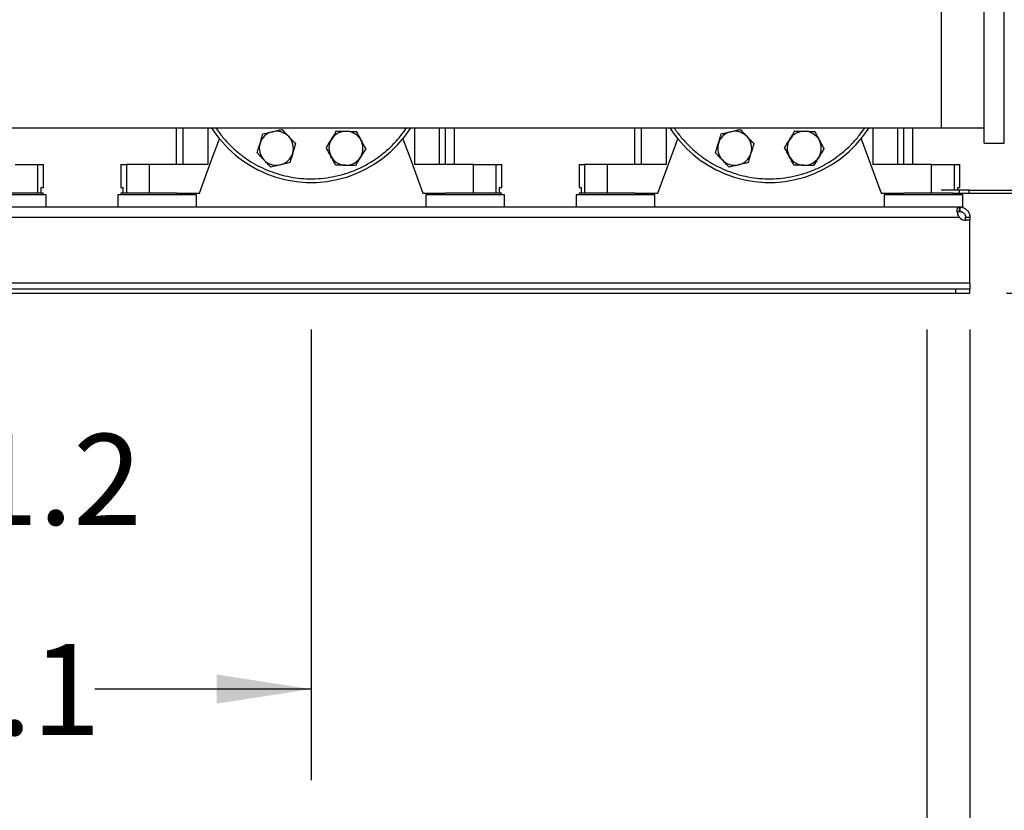
# Model space of a CAD drawing. Extents: x 0.4 to 10.6, y 0.4 to 8.1.
# Drawn here: x 7.2 to 8.6, y 1.9 to 3 of the extents above; entities that cross this region are included whole.
import ezdxf

# ---------------------------------------------------------------- set-up
doc = ezdxf.new("R2010")
doc.units = 0
doc.linetypes.add('SLD-SOLID', pattern=[0])
doc.layers.get('0').update_dxf_attribs({"linetype": 'CONTINUOUS'})
doc.styles.add('SLDTEXTSTYLE0', font='TXT', dxfattribs={"width": 0.75})
doc.dimstyles.new('SLDDIMSTYLE0', dxfattribs={"dimtxt": 0.125, "dimasz": 0.13, "dimexe": 0, "dimexo": 0.0625, "dimgap": 0.03125, "dimtad": 0, "dimtih": 1, "dimtoh": 1, "dimdec": 1, "dimlfac": 20, "dimrnd": 1e-09, "dimzin": 12, "dimtxsty": 'SLDTEXTSTYLE0', "dimsah": 1, "dimcen": 0.09, "dimazin": 3, "dimtfac": 1, "dimtdec": 1, "dimtmove": 0, "dimatfit": 3, "dimtolj": 1, "dimtzin": 12})
doc.dimstyles.new('SLDDIMSTYLE1', dxfattribs={"dimtxt": 0.125, "dimasz": 0.13, "dimexe": 0, "dimexo": 0.0625, "dimgap": 0.03125, "dimtad": 0, "dimtih": 1, "dimtoh": 1, "dimdec": 1, "dimlfac": 20, "dimrnd": 1e-09, "dimzin": 4, "dimtxsty": 'SLDTEXTSTYLE0', "dimsah": 1, "dimcen": 0.09, "dimazin": 3, "dimtfac": 1, "dimtdec": 1, "dimtofl": 0, "dimtmove": 0, "dimatfit": 3, "dimtolj": 1, "dimtzin": 12})
doc.dimstyles.new('SLDDIMSTYLE2', dxfattribs={"dimtxt": 0.125, "dimasz": 0.13, "dimexe": 0, "dimexo": 0.0625, "dimgap": 0.03125, "dimtad": 0, "dimtih": 1, "dimtoh": 1, "dimdec": 1, "dimlfac": 20, "dimrnd": 1e-09, "dimzin": 12, "dimtxsty": 'SLDTEXTSTYLE0', "dimsah": 1, "dimcen": 0.09, "dimazin": 3, "dimtfac": 1, "dimtdec": 1, "dimtofl": 0, "dimtmove": 0, "dimatfit": 3, "dimtolj": 1, "dimtzin": 12})

# ---------------------------------------------------------------- blocks, each defined once
blk = doc.blocks.new('_D')
at = {"color": 7, "linetype": 'SLD-SOLID'}
for p, q in [((6.7108, 2.5515), (6.7108, 2.221)), ((6.7698, 2.5515), (6.7698, 2.221)), ((6.7108, 2.346), (6.4608, 2.346)), ((6.7698, 2.346), (7.1469, 2.346))]:
    blk.add_line(p, q, dxfattribs=at)
for points in [[(6.7108, 2.346), (6.5808, 2.366), (6.5808, 2.326)], [(6.7698, 2.346), (6.8998, 2.326), (6.8998, 2.366)]]:
    blk.add_solid(points, dxfattribs=at)
at = {"color": 7, "linetype": 'SLD-SOLID', "insert": (7.1469, 2.4079), "char_height": 0.125, "attachment_point": 1, "style": 'SLDTEXTSTYLE0'}
blk.add_mtext('1.2', dxfattribs=at)
blk = doc.blocks.new('_D_1')
at = {"color": 7, "linetype": 'SLD-SOLID'}
for p, q in [((6.7108, 2.5515), (6.7108, 1.9321)), ((7.6163, 2.5515), (7.6163, 1.9321)), ((6.7108, 2.0571), (6.9956, 2.0571)), ((7.6163, 2.0571), (7.3188, 2.0571))]:
    blk.add_line(p, q, dxfattribs=at)
for points in [[(6.7108, 2.0571), (6.8408, 2.0371), (6.8408, 2.0771)], [(7.6163, 2.0571), (7.4863, 2.0771), (7.4863, 2.0371)]]:
    blk.add_solid(points, dxfattribs=at)
at = {"color": 7, "linetype": 'SLD-SOLID', "insert": (6.9956, 2.119), "char_height": 0.125, "attachment_point": 1, "style": 'SLDTEXTSTYLE0'}
blk.add_mtext('18.1', dxfattribs=at)
blk = doc.blocks.new('_D_2')
at = {"color": 7, "linetype": 'SLD-SOLID'}
for p, q in [((6.7108, 2.5515), (6.7108, 1.6104)), ((8.4627, 2.5515), (8.4627, 1.6104)), ((6.7108, 1.7354), (7.4547, 1.7354)), ((8.4627, 1.7354), (7.7779, 1.7354))]:
    blk.add_line(p, q, dxfattribs=at)
for points in [[(6.7108, 1.7354), (6.8408, 1.7154), (6.8408, 1.7554)], [(8.4627, 1.7354), (8.3327, 1.7554), (8.3327, 1.7154)]]:
    blk.add_solid(points, dxfattribs=at)
at = {"color": 7, "linetype": 'SLD-SOLID', "insert": (7.4547, 1.7973), "char_height": 0.125, "attachment_point": 1, "style": 'SLDTEXTSTYLE0'}
blk.add_mtext('35.0', dxfattribs=at)
blk = doc.blocks.new('_D_3')
at = {"color": 7, "linetype": 'SLD-SOLID'}
for p, q in [((6.7108, 2.5515), (6.7108, 1.3137)), ((8.5218, 2.5515), (8.5218, 1.3137)), ((6.7108, 1.4387), (7.4547, 1.4387)), ((8.5218, 1.4387), (7.7779, 1.4387))]:
    blk.add_line(p, q, dxfattribs=at)
for points in [[(6.7108, 1.4387), (6.8408, 1.4187), (6.8408, 1.4587)], [(8.5218, 1.4387), (8.3918, 1.4587), (8.3918, 1.4187)]]:
    blk.add_solid(points, dxfattribs=at)
at = {"color": 7, "linetype": 'SLD-SOLID', "insert": (7.4547, 1.5007), "char_height": 0.125, "attachment_point": 1, "style": 'SLDTEXTSTYLE0'}
blk.add_mtext('36.2', dxfattribs=at)
blk = doc.blocks.new('_D_4')
at = {"color": 7, "linetype": 'SLD-SOLID'}
for p, q in [((8.9983, 4.1366), (9.3897, 4.1366)), ((9.2647, 4.1366), (9.2647, 3.4683)), ((9.2647, 2.6015), (9.2647, 3.2698)), ((8.5718, 2.6015), (9.3897, 2.6015))]:
    blk.add_line(p, q, dxfattribs=at)
for points in [[(9.2647, 4.1366), (9.2447, 4.0066), (9.2847, 4.0066)], [(9.2647, 2.6015), (9.2847, 2.7315), (9.2447, 2.7315)]]:
    blk.add_solid(points, dxfattribs=at)
at = {"color": 7, "linetype": 'SLD-SOLID', "insert": (9.1031, 3.431), "char_height": 0.125, "attachment_point": 1, "style": 'SLDTEXTSTYLE0'}
blk.add_mtext('30.7', dxfattribs=at)

msp = doc.modelspace()

# ---------------------------------------------------------------- linework, layer by layer
at = {"color": 7, "linetype": 'SLD-SOLID'}
for p, q in [((8.5415, 2.9576), (8.5415, 3.0243)), ((8.569, 2.9576), (8.569, 3.0243)), ((8.4824, 3.0036), (8.4824, 2.8286)), ((8.5415, 2.8078), (8.5415, 2.9576)), ((8.569, 2.8078), (8.569, 2.9576)), ((6.7501, 2.8286), (8.4824, 2.8286)), ((7.4308, 2.8286), (7.4308, 2.7783)), ((7.8011, 2.7783), (7.8011, 2.8286)), ((7.8131, 2.7783), (7.8131, 2.8286)), ((8.0607, 2.8286), (8.0607, 2.7783)), ((8.431, 2.7783), (8.431, 2.8286)), ((8.4431, 2.7783), (8.4431, 2.8286)), ((8.4824, 2.8286), (8.5415, 2.8286)), ((8.0927, 2.7389), (8.1201, 2.8137)), ((8.3723, 2.8137), (8.3997, 2.7389)), ((8.5415, 2.8078), (8.569, 2.8078)), ((7.2092, 2.7783), (7.2404, 2.7783)), ((7.2404, 2.7389), (7.2404, 2.7783)), ((7.2404, 2.7783), (7.2482, 2.7783)), ((7.2482, 2.7468), (7.2482, 2.7783)), ((7.3545, 2.7783), (7.3545, 2.7468)), ((7.3545, 2.7783), (7.3622, 2.7783)), ((7.3622, 2.7783), (7.3622, 2.7389)), ((7.3934, 2.7783), (7.3622, 2.7783)), ((7.3934, 2.7783), (7.3934, 2.7389)), ((7.4741, 2.7783), (7.3934, 2.7783)), ((7.8392, 2.7783), (7.7585, 2.7783)), ((7.8392, 2.7389), (7.8392, 2.7783)), ((7.8392, 2.7783), (7.8704, 2.7783)), ((7.8704, 2.7389), (7.8704, 2.7783)), ((7.8704, 2.7783), (7.8781, 2.7783)), ((7.8781, 2.7468), (7.8781, 2.7783)), ((7.9844, 2.7783), (7.9844, 2.7468)), ((7.9844, 2.7783), (7.9921, 2.7783)), ((7.9921, 2.7783), (7.9921, 2.7389)), ((8.0233, 2.7783), (7.9921, 2.7783)), ((8.0233, 2.7783), (8.0233, 2.7389)), ((8.104, 2.7783), (8.0233, 2.7783)), ((8.4691, 2.7783), (8.3884, 2.7783)), ((8.4691, 2.7389), (8.4691, 2.7783)), ((8.4691, 2.7783), (8.5003, 2.7783)), ((8.5003, 2.7783), (8.508, 2.7783)), ((8.508, 2.7468), (8.508, 2.7783)), ((7.248, 2.7389), (7.1711, 2.7389)), ((7.2521, 2.7364), (7.198, 2.7364)), ((7.2451, 2.7389), (7.2451, 2.7468)), ((7.2451, 2.7468), (7.2482, 2.7468)), ((7.248, 2.7364), (7.248, 2.7389)), ((7.2521, 2.7196), (7.2521, 2.7364)), ((7.3505, 2.7364), (7.3505, 2.7196)), ((7.4047, 2.7364), (7.3505, 2.7364)), ((7.3545, 2.7468), (7.3576, 2.7468)), ((7.3547, 2.7389), (7.3547, 2.7364)), ((7.4316, 2.7389), (7.3547, 2.7389)), ((7.3576, 2.7468), (7.3576, 2.7389)), ((7.4588, 2.7364), (7.4047, 2.7364)), ((7.4316, 2.7389), (7.4627, 2.7389)), ((7.4547, 2.7364), (7.4547, 2.7389)), ((7.4588, 2.7196), (7.4588, 2.7364)), ((7.7698, 2.7389), (7.801, 2.7389)), ((7.7738, 2.7364), (7.7738, 2.7196)), ((7.8279, 2.7364), (7.7738, 2.7364)), ((7.7779, 2.7389), (7.7779, 2.7364)), ((7.8779, 2.7389), (7.801, 2.7389)), ((7.882, 2.7364), (7.8279, 2.7364)), ((7.875, 2.7389), (7.875, 2.7468)), ((7.875, 2.7468), (7.8781, 2.7468)), ((7.8779, 2.7364), (7.8779, 2.7389)), ((7.882, 2.7196), (7.882, 2.7364)), ((7.9805, 2.7364), (7.9805, 2.7196)), ((8.0346, 2.7364), (7.9805, 2.7364)), ((7.9844, 2.7468), (7.9875, 2.7468)), ((7.9846, 2.7389), (7.9846, 2.7364)), ((8.0615, 2.7389), (7.9846, 2.7389)), ((7.9875, 2.7468), (7.9875, 2.7389)), ((8.0887, 2.7364), (8.0346, 2.7364)), ((8.0615, 2.7389), (8.0927, 2.7389)), ((8.0846, 2.7364), (8.0846, 2.7389)), ((8.0887, 2.7196), (8.0887, 2.7364)), ((8.3997, 2.7389), (8.4309, 2.7389)), ((8.4037, 2.7364), (8.4037, 2.7196)), ((8.4578, 2.7364), (8.4037, 2.7364)), ((8.4078, 2.7389), (8.4078, 2.7364)), ((8.498, 2.7389), (8.4309, 2.7389)), ((8.512, 2.7364), (8.4578, 2.7364)), ((8.5068, 2.7429), (8.4822, 2.7429)), ((8.498, 2.7389), (8.5068, 2.7389)), ((8.5049, 2.7429), (8.5049, 2.7468)), ((8.5049, 2.7468), (8.508, 2.7468)), ((8.5068, 2.7429), (8.5068, 2.7389)), ((8.5207, 2.7429), (8.5068, 2.7429)), ((8.5068, 2.7389), (8.5207, 2.7389)), ((8.5078, 2.7364), (8.5078, 2.7389)), ((8.512, 2.7196), (8.512, 2.7364)), ((8.5207, 2.7389), (8.5207, 2.7429)), ((8.5207, 2.7429), (8.5879, 2.7429)), ((8.5207, 2.7389), (8.5879, 2.7389)), ((8.5075, 2.7196), (6.7251, 2.7196)), ((8.5075, 2.7136), (8.5075, 2.7196)), ((8.5079, 2.7196), (8.5075, 2.7196)), ((8.5079, 2.7136), (8.5075, 2.7136)), ((8.512, 2.7196), (8.5079, 2.7196)), ((8.5079, 2.7196), (8.5079, 2.7136)), ((6.7254, 2.7058), (8.5072, 2.7058)), ((8.5158, 2.7058), (8.5218, 2.7058)), ((8.5158, 2.7017), (8.5158, 2.7058)), ((8.5218, 2.7017), (8.5158, 2.7017)), ((8.5218, 2.7017), (8.516, 2.7017)), ((8.5218, 2.7058), (8.5218, 2.7017)), ((8.5218, 2.6154), (8.5218, 2.7017)), ((8.5218, 2.7017), (8.5218, 2.7017)), ((6.7108, 2.6154), (8.5218, 2.6154)), ((8.5218, 2.6154), (8.5218, 2.6075)), ((6.7305, 2.6075), (8.5021, 2.6075)), ((6.7305, 2.6015), (8.5021, 2.6015)), ((8.5021, 2.6075), (8.5021, 2.6015)), ((8.5021, 2.6075), (8.5218, 2.6075)), ((8.5021, 2.6015), (8.5218, 2.6015)), ((8.5218, 2.6015), (8.5218, 2.6075))]:
    msp.add_line(p, q, dxfattribs=at)
at = {"color": 8, "linetype": 'SLD-SOLID'}
for p, q in [((7.4399, 2.8286), (7.4399, 2.7783)), ((7.4741, 2.8286), (7.4741, 2.7783)), ((7.7585, 2.8286), (7.7585, 2.7783)), ((7.7927, 2.7783), (7.7927, 2.8286)), ((8.0698, 2.8286), (8.0698, 2.7783)), ((8.104, 2.8286), (8.104, 2.7783)), ((8.3884, 2.8286), (8.3884, 2.7783)), ((8.4226, 2.7783), (8.4226, 2.8286)), ((8.5003, 2.7429), (8.5003, 2.7783))]:
    msp.add_line(p, q, dxfattribs=at)
at = {"color": 7, "linetype": 'SLD-SOLID', "flags": 128}
for points in [[(7.4627, 2.7389), (7.479, 2.7832), (7.4902, 2.8137)], [(7.7424, 2.8137), (7.7536, 2.7832), (7.7698, 2.7389)]]:
    msp.add_lwpolyline(points, dxfattribs=at)
at = {"color": 7, "linetype": 'SLD-SOLID'}
for centre, radius, start, end in [((7.6163, 2.9161), 0.1625, 212.579, 247.5), ((7.6163, 2.9161), 0.1625, 247.5, 327.421), ((8.2462, 2.9161), 0.1625, 212.579, 247.5), ((8.2462, 2.9161), 0.1625, 247.5, 327.421), ((7.5684, 2.8006), 0.0234, 103.4292, 163.4292), ((7.5684, 2.8006), 0.0234, 43.4292, 103.4292), ((7.5684, 2.8006), 0.0234, 343.4292, 43.4292), ((7.6641, 2.8006), 0.0234, 88.4292, 148.4292), ((7.6641, 2.8006), 0.0234, 28.4292, 88.4292), ((8.1984, 2.8006), 0.0234, 103.4292, 163.4292), ((8.1984, 2.8006), 0.0234, 43.4292, 103.4292), ((8.1984, 2.8006), 0.0234, 343.4292, 43.4292), ((8.294, 2.8006), 0.0234, 88.4292, 148.4292), ((8.294, 2.8006), 0.0234, 28.4292, 88.4292), ((7.5684, 2.8006), 0.0234, 163.4292, 223.4292), ((7.6641, 2.8006), 0.0234, 148.4292, 208.4292), ((7.6641, 2.8006), 0.0234, 328.4292, 28.4292), ((8.1984, 2.8006), 0.0234, 163.4292, 223.4292), ((8.294, 2.8006), 0.0234, 148.4292, 208.4292), ((8.294, 2.8006), 0.0234, 328.4292, 28.4292), ((7.5684, 2.8006), 0.0234, 283.4292, 343.4292), ((7.6641, 2.8006), 0.0234, 208.4292, 268.4292), ((7.6641, 2.8006), 0.0234, 268.4292, 328.4292), ((8.1984, 2.8006), 0.0234, 283.4292, 343.4292), ((8.294, 2.8006), 0.0234, 208.4292, 268.4292), ((8.294, 2.8006), 0.0234, 268.4292, 328.4292), ((7.5684, 2.8006), 0.0234, 223.4292, 283.4292), ((8.1984, 2.8006), 0.0234, 223.4292, 283.4292), ((8.516, 2.7135), 0.0118, 221.2645, 270)]:
    msp.add_arc(centre, radius, start, end, dxfattribs=at)
at = {"color": 8, "linetype": 'SLD-SOLID'}
for points, knots in [([(7.4854, 2.8286), (7.4857, 2.8282), (7.4887, 2.8231), (7.4957, 2.8145), (7.5064, 2.8029), (7.518, 2.7927), (7.5302, 2.7839), (7.5428, 2.7764), (7.5516, 2.7725), (7.556, 2.7706)], [0, 0, 0, 0, 0.016556, 0.189495, 0.359744, 0.526537, 0.689201, 0.844598, 1, 1, 1, 1]), ([(7.556, 2.7706), (7.5605, 2.7689), (7.5695, 2.7654), (7.5837, 2.7618), (7.5985, 2.7593), (7.6139, 2.7584), (7.6297, 2.7589), (7.6456, 2.7611), (7.6613, 2.7649), (7.6767, 2.7703), (7.6914, 2.7773), (7.7052, 2.7858), (7.718, 2.7955), (7.7295, 2.8062), (7.7393, 2.8173), (7.7447, 2.825), (7.7471, 2.8286)], [0, 0, 0, 0, 0.066587, 0.133177, 0.202878, 0.274348, 0.3473, 0.421404, 0.496296, 0.571588, 0.64688, 0.721772, 0.795876, 0.868827, 0.940298, 1, 1, 1, 1]), ([(8.1153, 2.8286), (8.1156, 2.8282), (8.1186, 2.8231), (8.1257, 2.8145), (8.1363, 2.8029), (8.148, 2.7927), (8.1602, 2.7839), (8.1728, 2.7764), (8.1815, 2.7725), (8.1859, 2.7706)], [0, 0, 0, 0, 0.016557, 0.189495, 0.359744, 0.526537, 0.689201, 0.844598, 1, 1, 1, 1]), ([(8.1859, 2.7706), (8.1904, 2.7689), (8.1994, 2.7654), (8.2136, 2.7618), (8.2284, 2.7593), (8.2438, 2.7584), (8.2596, 2.7589), (8.2755, 2.7611), (8.2912, 2.7649), (8.3066, 2.7703), (8.3213, 2.7773), (8.3351, 2.7858), (8.3479, 2.7955), (8.3594, 2.8062), (8.3692, 2.8173), (8.3746, 2.825), (8.3771, 2.8286)], [0, 0, 0, 0, 0.066587, 0.133177, 0.202878, 0.274348, 0.3473, 0.421403, 0.496295, 0.571588, 0.64688, 0.721772, 0.795876, 0.868827, 0.940298, 1, 1, 1, 1])]:
    msp.add_open_spline(points, degree=3, knots=knots, dxfattribs=at)
at = {"color": 7, "linetype": 'SLD-SOLID'}
for points, knots in [([(7.546, 2.8073), (7.5466, 2.8095), (7.5479, 2.8139), (7.5492, 2.8181), (7.5498, 2.8203)], [0, 0, 0, 0, 0.49451, 1, 1, 1, 1]), ([(7.5498, 2.8203), (7.552, 2.8208), (7.5563, 2.8218), (7.5608, 2.8229), (7.563, 2.8234)], [0, 0, 0, 0, 0.495458, 1, 1, 1, 1]), ([(7.563, 2.8234), (7.5652, 2.8239), (7.5697, 2.825), (7.574, 2.826), (7.5762, 2.8265)], [0, 0, 0, 0, 0.4945088, 1, 1, 1, 1]), ([(7.5762, 2.8265), (7.5777, 2.8249), (7.5807, 2.8217), (7.5839, 2.8184), (7.5855, 2.8167)], [0, 0, 0, 0, 0.495458, 1, 1, 1, 1]), ([(7.5855, 2.8167), (7.587, 2.8151), (7.5902, 2.8117), (7.5932, 2.8085), (7.5948, 2.8069)], [0, 0, 0, 0, 0.494511, 1, 1, 1, 1]), ([(7.6441, 2.8129), (7.6453, 2.8148), (7.6477, 2.8187), (7.6501, 2.8225), (7.6512, 2.8244)], [0, 0, 0, 0, 0.494511, 1, 1, 1, 1]), ([(7.6512, 2.8244), (7.6534, 2.8243), (7.6579, 2.8242), (7.6624, 2.8241), (7.6648, 2.824)], [0, 0, 0, 0, 0.4954567, 1, 1, 1, 1]), ([(7.6648, 2.824), (7.667, 2.824), (7.6716, 2.8238), (7.676, 2.8237), (7.6783, 2.8237)], [0, 0, 0, 0, 0.494513, 1, 1, 1, 1]), ([(7.6783, 2.8237), (7.6793, 2.8217), (7.6814, 2.8178), (7.6836, 2.8138), (7.6847, 2.8118)], [0, 0, 0, 0, 0.495459, 1, 1, 1, 1]), ([(8.1759, 2.8073), (8.1766, 2.8095), (8.1779, 2.8139), (8.1791, 2.8181), (8.1798, 2.8203)], [0, 0, 0, 0, 0.494511, 1, 1, 1, 1]), ([(8.1798, 2.8203), (8.1819, 2.8208), (8.1862, 2.8218), (8.1907, 2.8229), (8.1929, 2.8234)], [0, 0, 0, 0, 0.495458, 1, 1, 1, 1]), ([(8.1929, 2.8234), (8.1951, 2.8239), (8.1996, 2.825), (8.2039, 2.826), (8.2061, 2.8265)], [0, 0, 0, 0, 0.494511, 1, 1, 1, 1]), ([(8.2061, 2.8265), (8.2076, 2.8249), (8.2106, 2.8217), (8.2138, 2.8184), (8.2154, 2.8167)], [0, 0, 0, 0, 0.495458, 1, 1, 1, 1]), ([(8.2154, 2.8167), (8.2169, 2.8151), (8.2201, 2.8117), (8.2232, 2.8085), (8.2247, 2.8069)], [0, 0, 0, 0, 0.494511, 1, 1, 1, 1]), ([(8.2741, 2.8129), (8.2753, 2.8148), (8.2777, 2.8187), (8.28, 2.8225), (8.2812, 2.8244)], [0, 0, 0, 0, 0.494511, 1, 1, 1, 1]), ([(8.2812, 2.8244), (8.2834, 2.8243), (8.2878, 2.8242), (8.2924, 2.8241), (8.2947, 2.824)], [0, 0, 0, 0, 0.495458, 1, 1, 1, 1]), ([(8.2947, 2.824), (8.2969, 2.824), (8.3015, 2.8238), (8.306, 2.8237), (8.3082, 2.8237)], [0, 0, 0, 0, 0.494511, 1, 1, 1, 1]), ([(8.3082, 2.8237), (8.3093, 2.8217), (8.3114, 2.8178), (8.3135, 2.8138), (8.3147, 2.8118)], [0, 0, 0, 0, 0.495458, 1, 1, 1, 1]), ([(7.5421, 2.7943), (7.5428, 2.7964), (7.544, 2.8007), (7.5453, 2.8051), (7.546, 2.8073)], [0, 0, 0, 0, 0.495458, 1, 1, 1, 1]), ([(7.5948, 2.8069), (7.5941, 2.8048), (7.5929, 2.8005), (7.5916, 2.7961), (7.5909, 2.7939)], [0, 0, 0, 0, 0.495458, 1, 1, 1, 1]), ([(7.6371, 2.8013), (7.6382, 2.8032), (7.6405, 2.807), (7.6429, 2.8109), (7.6441, 2.8129)], [0, 0, 0, 0, 0.4954585, 1, 1, 1, 1]), ([(7.6847, 2.8118), (7.6858, 2.8098), (7.688, 2.8057), (7.6901, 2.8018), (7.6912, 2.7999)], [0, 0, 0, 0, 0.4945121, 1, 1, 1, 1]), ([(8.172, 2.7943), (8.1727, 2.7964), (8.1739, 2.8007), (8.1752, 2.8051), (8.1759, 2.8073)], [0, 0, 0, 0, 0.495458, 1, 1, 1, 1]), ([(8.2247, 2.8069), (8.2241, 2.8048), (8.2228, 2.8005), (8.2215, 2.7961), (8.2208, 2.7939)], [0, 0, 0, 0, 0.495458, 1, 1, 1, 1]), ([(8.267, 2.8013), (8.2681, 2.8032), (8.2705, 2.807), (8.2729, 2.8109), (8.2741, 2.8129)], [0, 0, 0, 0, 0.4954578, 1, 1, 1, 1]), ([(8.3147, 2.8118), (8.3157, 2.8098), (8.3179, 2.8057), (8.32, 2.8018), (8.3211, 2.7999)], [0, 0, 0, 0, 0.4945111, 1, 1, 1, 1]), ([(7.5514, 2.7845), (7.5499, 2.7861), (7.5467, 2.7895), (7.5437, 2.7927), (7.5421, 2.7943)], [0, 0, 0, 0, 0.494511, 1, 1, 1, 1]), ([(7.5909, 2.7939), (7.5903, 2.7917), (7.589, 2.7874), (7.5877, 2.7831), (7.5871, 2.781)], [0, 0, 0, 0, 0.4945116, 1, 1, 1, 1]), ([(7.6435, 2.7894), (7.6424, 2.7914), (7.6402, 2.7955), (7.6381, 2.7994), (7.6371, 2.8013)], [0, 0, 0, 0, 0.4945121, 1, 1, 1, 1]), ([(7.6499, 2.7775), (7.6489, 2.7795), (7.6468, 2.7834), (7.6446, 2.7874), (7.6435, 2.7894)], [0, 0, 0, 0, 0.495458, 1, 1, 1, 1]), ([(7.6841, 2.7883), (7.6829, 2.7864), (7.6805, 2.7825), (7.6782, 2.7787), (7.677, 2.7768)], [0, 0, 0, 0, 0.49451, 1, 1, 1, 1]), ([(7.6912, 2.7999), (7.69, 2.798), (7.6877, 2.7942), (7.6853, 2.7903), (7.6841, 2.7883)], [0, 0, 0, 0, 0.4954585, 1, 1, 1, 1]), ([(8.1813, 2.7845), (8.1798, 2.7861), (8.1766, 2.7895), (8.1736, 2.7927), (8.172, 2.7943)], [0, 0, 0, 0, 0.494511, 1, 1, 1, 1]), ([(8.2208, 2.7939), (8.2202, 2.7917), (8.2189, 2.7874), (8.2176, 2.7831), (8.217, 2.781)], [0, 0, 0, 0, 0.494511, 1, 1, 1, 1]), ([(8.2734, 2.7894), (8.2723, 2.7914), (8.2702, 2.7955), (8.2681, 2.7994), (8.267, 2.8013)], [0, 0, 0, 0, 0.494511, 1, 1, 1, 1]), ([(8.2799, 2.7775), (8.2788, 2.7795), (8.2767, 2.7834), (8.2745, 2.7874), (8.2734, 2.7894)], [0, 0, 0, 0, 0.495458, 1, 1, 1, 1]), ([(8.314, 2.7883), (8.3128, 2.7864), (8.3104, 2.7825), (8.3081, 2.7787), (8.3069, 2.7768)], [0, 0, 0, 0, 0.494511, 1, 1, 1, 1]), ([(8.3211, 2.7999), (8.3199, 2.798), (8.3176, 2.7942), (8.3152, 2.7903), (8.314, 2.7883)], [0, 0, 0, 0, 0.495458, 1, 1, 1, 1]), ([(7.5607, 2.7747), (7.5592, 2.7763), (7.5562, 2.7795), (7.553, 2.7828), (7.5514, 2.7845)], [0, 0, 0, 0, 0.4954581, 1, 1, 1, 1]), ([(7.5739, 2.7778), (7.5717, 2.7773), (7.5672, 2.7762), (7.5629, 2.7752), (7.5607, 2.7747)], [0, 0, 0, 0, 0.494513, 1, 1, 1, 1]), ([(7.5871, 2.781), (7.5849, 2.7804), (7.5806, 2.7794), (7.5761, 2.7783), (7.5739, 2.7778)], [0, 0, 0, 0, 0.495458, 1, 1, 1, 1]), ([(7.6635, 2.7772), (7.6612, 2.7772), (7.6566, 2.7774), (7.6522, 2.7775), (7.6499, 2.7775)], [0, 0, 0, 0, 0.494509, 1, 1, 1, 1]), ([(7.677, 2.7768), (7.6748, 2.7769), (7.6704, 2.777), (7.6658, 2.7771), (7.6635, 2.7772)], [0, 0, 0, 0, 0.4954567, 1, 1, 1, 1]), ([(8.1906, 2.7747), (8.1891, 2.7763), (8.1861, 2.7795), (8.1829, 2.7828), (8.1813, 2.7845)], [0, 0, 0, 0, 0.4954581, 1, 1, 1, 1]), ([(8.2038, 2.7778), (8.2016, 2.7773), (8.1971, 2.7762), (8.1928, 2.7752), (8.1906, 2.7747)], [0, 0, 0, 0, 0.494511, 1, 1, 1, 1]), ([(8.217, 2.781), (8.2148, 2.7804), (8.2105, 2.7794), (8.2061, 2.7783), (8.2038, 2.7778)], [0, 0, 0, 0, 0.495458, 1, 1, 1, 1]), ([(8.2934, 2.7772), (8.2911, 2.7772), (8.2865, 2.7774), (8.2821, 2.7775), (8.2799, 2.7775)], [0, 0, 0, 0, 0.494511, 1, 1, 1, 1]), ([(8.3069, 2.7768), (8.3047, 2.7769), (8.3003, 2.777), (8.2957, 2.7771), (8.2934, 2.7772)], [0, 0, 0, 0, 0.495458, 1, 1, 1, 1]), ([(8.5072, 2.7058), (8.5066, 2.7066), (8.5062, 2.7074), (8.5055, 2.7091), (8.5051, 2.71), (8.5048, 2.7113), (8.5047, 2.7117), (8.5045, 2.7126), (8.5044, 2.713), (8.5043, 2.7142), (8.5042, 2.7149), (8.5042, 2.7159), (8.5042, 2.7163), (8.5043, 2.7169), (8.5044, 2.7171), (8.5045, 2.7176), (8.5046, 2.7179), (8.5048, 2.7183), (8.5049, 2.7185), (8.5053, 2.719), (8.5056, 2.7192), (8.5064, 2.7196), (8.5069, 2.7196), (8.5075, 2.7196)], [0, 0, 0, 0, 0.125, 0.125, 0.25, 0.25, 0.3125, 0.3125, 0.375, 0.375, 0.5, 0.5, 0.5625, 0.5625, 0.625, 0.625, 0.6875, 0.6875, 0.75, 0.75, 0.875, 0.875, 1, 1, 1, 1]), ([(8.5046, 2.7125), (8.5047, 2.7127), (8.505, 2.7132), (8.506, 2.7136), (8.507, 2.7136), (8.5075, 2.7136)], [0, 0, 0, 0, 0.236856, 0.612187, 1, 1, 1, 1]), ([(8.5079, 2.7196), (8.5087, 2.7196), (8.5095, 2.7196), (8.5112, 2.7193), (8.5121, 2.719), (8.5134, 2.7185), (8.5138, 2.7183), (8.5147, 2.7179), (8.5151, 2.7177), (8.5163, 2.7169), (8.517, 2.7163), (8.518, 2.7153), (8.5184, 2.7149), (8.519, 2.7142), (8.5192, 2.7138), (8.5198, 2.713), (8.52, 2.7126), (8.5204, 2.7118), (8.5206, 2.7113), (8.5212, 2.71), (8.5214, 2.7092), (8.5217, 2.7074), (8.5218, 2.7066), (8.5218, 2.7058)], [0, 0, 0, 0, 0.125, 0.125, 0.25, 0.25, 0.3125, 0.3125, 0.375, 0.375, 0.5, 0.5, 0.5625, 0.5625, 0.625, 0.625, 0.6875, 0.6875, 0.75, 0.75, 0.875, 0.875, 1, 1, 1, 1]), ([(8.5079, 2.7136), (8.5083, 2.7136), (8.5087, 2.7136), (8.5094, 2.7135), (8.5096, 2.7135), (8.5101, 2.7133), (8.5103, 2.7133), (8.5108, 2.7131), (8.5111, 2.713), (8.5115, 2.7127), (8.5118, 2.7126), (8.5125, 2.7122), (8.513, 2.7118), (8.5138, 2.711), (8.5142, 2.7105), (8.5149, 2.7095), (8.5151, 2.709), (8.5157, 2.7075), (8.5158, 2.7066), (8.5158, 2.7058)], [0, 0, 0, 0, 0.125, 0.125, 0.1875, 0.1875, 0.25, 0.25, 0.3125, 0.3125, 0.375, 0.375, 0.5, 0.5, 0.625, 0.625, 0.75, 0.75, 1, 1, 1, 1])]:
    msp.add_open_spline(points, degree=3, knots=knots, dxfattribs=at)

# ---------------------------------------------------------------- dimensions: what is measured, and where the dimension line sits
dim = msp.add_linear_dim(base=(9.2647, 4.1366), p1=(8.5218, 2.6015), p2=(8.9483, 4.1366), angle=90, dimstyle='SLDDIMSTYLE2', dxfattribs=at)
dim.commit()
dim.dimension.update_dxf_attribs({"geometry": '_D_4', "text_midpoint": (9.2647, 3.369), "dimtype": 160})
for base, p2, dimstyle, picture, middle in [((6.7698, 2.346), (6.7698, 2.6015), 'SLDDIMSTYLE0', '_D', (7.2623, 2.346)), ((7.6163, 2.0571), (7.6163, 2.6015), 'SLDDIMSTYLE0', '_D_1', (7.1572, 2.0571)), ((8.4627, 1.7354), (8.4627, 2.6015), 'SLDDIMSTYLE1', '_D_2', (7.6163, 1.7354)), ((8.5218, 1.4387), (8.5218, 2.6015), 'SLDDIMSTYLE2', '_D_3', (7.6163, 1.4387))]:
    dim = msp.add_linear_dim(base=base, p1=(6.7108, 2.6015), p2=p2, dimstyle=dimstyle, dxfattribs=at)
    dim.commit()
    dim.dimension.update_dxf_attribs({"geometry": picture, "text_midpoint": middle, "dimtype": 160})

doc.saveas('drawing.dxf')
